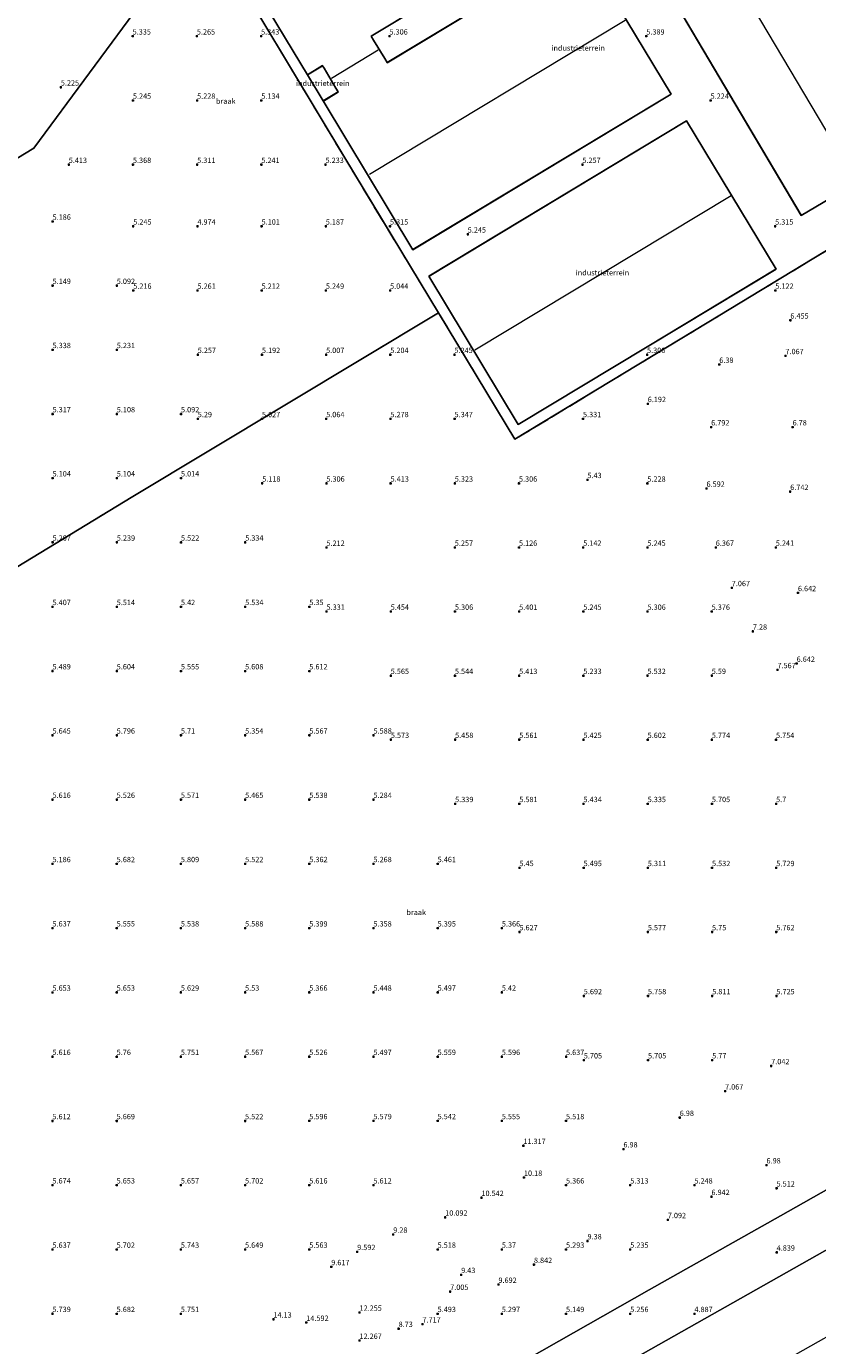
# Model space of a CAD drawing. Units: metres. Extents: x 31616 to 40000, y 387500 to 393752.
# Drawn here: x 37071 to 37440, y 388152 to 388769 of the extents above; entities that cross this region are included whole.
import ezdxf
from ezdxf.enums import TextEntityAlignment as Align

# ---------------------------------------------------------------- set-up
doc = ezdxf.new("R2010")
doc.units = ezdxf.units.M
doc.linetypes.add('IE-TERREINAFSCHEIDING', pattern=[10, 8, -2])
doc.layers.get('0').update_dxf_attribs({"lineweight": 25})
for name, color, linetype, lineweight in [('B-ME-GW-HOOGTEPUNT-S-B1', 10, 'Continuous', 25), ('B-ME-IE-GRONDWERKLIJN-GROND_INGERICHT-GV-B6', 253, 'Continuous', 18), ('B-ME-IE-GRONDWERKLIJN-GROND_NIETINGERICHT-GV-B6', 253, 'Continuous', 18), ('B-ME-IE-HULPGEOMETRIE-L-B1', 53, 'Continuous', 18), ('B-ME-IE-TERREINAFSCHEIDING-RASTERHEKWERK-L-B1', 8, 'IE-TERREINAFSCHEIDING', 18), ('B-ME-KG-KADASTRAAL-DAKRAND-L-B1', 13, 'Continuous', 18), ('B-ME-KG-KADASTRAAL-NOKLIJN-L-B1', 13, 'Continuous', 18), ('B-ME-OG-BEBOUWING-GV-B6', 173, 'Continuous', 18)]:
    doc.layers.add(name, color=color, linetype=linetype, lineweight=lineweight)
doc.styles.add('NLCS-ISO', font='NLCS-ISO.TTF')

# ---------------------------------------------------------------- blocks, each defined once
blk = doc.blocks.new('hoogtepunt')
for p, q in [((-0.5, 0), (0.5, 0)), ((0, 0.5), (0, -0.5))]:
    blk.add_line(p, q)

msp = doc.modelspace()

# ---------------------------------------------------------------- linework, layer by layer
at = {"layer": 'B-ME-IE-GRONDWERKLIJN-GROND_INGERICHT-GV-B6'}
for points in [[(37365.453, 388941.122, 5.352), (37379.104, 388916.48, 5.327), (37384.587, 388907.259, 5.274), (37442.2897, 388804.0302, 5.1975), (37453.8652, 388783.6634, 5.1865), (37473.9594, 388742.9042, 5.099), (37497.1316, 388695.4115, 5.1865), (37486.1333, 388688.8733, 5.1586), (37457.6564, 388671.9445, 5.0865), (37394.7541, 388633.8719, 5.224), (37298.8717, 388575.8149, 5.2365), (37263.2376, 388634.8694, 5.324), (37219.4368, 388707.3027, 5.274), (37154.7909, 388814.9791, 5.499), (37194.2873, 388838.3252, 5.449), (37280.026, 388889.629, 5.249), (37295.086, 388898.706, 5.267), (37365.453, 388941.122, 5.352)], [(37374.8315, 388897.0636, 5.0873), (37322.6975, 388866.1891, 5.0873), (37432.7208, 388680.4062, 5.0873), (37484.8548, 388711.2807, 5.0873), (37374.8315, 388897.0636, 5.0873)], [(37251.237, 388664.369, 5.25), (37371.975, 388737.101, 5.25), (37330.126, 388806.572, 5.25), (37239.214, 388751.807, 5.25), (37238.07, 388753.707, 5.25), (37232.83, 388762.251, 5.25), (37231.752, 388764.124, 5.25), (37322.45, 388818.761, 5.25), (37280.557, 388888.304, 5.25), (37160.021, 388815.693, 5.25), (37201.931, 388746.12, 5.25), (37209.355, 388733.895, 5.25), (37251.237, 388664.369, 5.25)], [(37216.395, 388738.135, 5.25), (37209.355, 388733.895, 5.25), (37201.931, 388746.12, 5.25), (37209.011, 388750.385, 5.25), (37209.715, 388749.218, 5.25), (37215.271, 388739.922, 5.25), (37216.395, 388738.135, 5.25)], [(37420.988, 388655.282, 5.25), (37379.194, 388724.626, 5.25), (37258.734, 388652.025, 5.25), (37300.527, 388582.681, 5.25), (37420.988, 388655.282, 5.25)], [(37297.8089, 388142.1837, 4.743), (37361.7413, 388178.421, 4.7055), (37423.0108, 388213.0288, 4.7305), (37479.029, 388244.6236, 4.7305), (37535.6011, 388276.7597, 4.7555), (37573.7788, 388298.3901, 4.9555), (37626.7476, 388328.3528, 4.9555), (37682.9768, 388360.9422, 4.818), (37684.2271, 388361.5442, 5.2536), (37692.7406, 388346.3451, 5.2586)], [(37309.762, 388121.0004, 4.754), (37344.4552, 388059.5813, 4.754), (37689.0777, 388254.2476, 4.754), (37654.3846, 388315.6667, 4.754), (37309.762, 388121.0004, 4.754)]]:
    msp.add_polyline3d(points, dxfattribs=at)
at = {"layer": 'B-ME-IE-GRONDWERKLIJN-GROND_NIETINGERICHT-GV-B6'}
for points in [[(37379.952, 388967.323, 5.204), (37399.539, 388932.447, 5.204), (37366.3488, 388956.7564, 5.2986), (37152.1406, 388817.5325, 5.272), (37074.164, 388711.837, 5.084), (36919.3044, 388617.7941, 5.1888)], [(36919.3044, 388617.7941, 5.1888), (37074.164, 388711.837, 5.084), (37152.1406, 388817.5325, 5.272), (37366.3488, 388956.7564, 5.2986)], [(37366.3488, 388956.7564, 5.2986), (37399.539, 388932.447, 5.204), (37397.735, 388931.323, 5.216), (37398.68, 388929.674, 5.216), (37396.968, 388928.674, 5.216), (37397.949, 388926.975, 5.216), (37379.104, 388916.48, 5.327), (37365.453, 388941.122, 5.352), (37295.086, 388898.706, 5.267), (37280.026, 388889.629, 5.249), (37194.2873, 388838.3252, 5.449), (37154.7909, 388814.9791, 5.499), (37219.4368, 388707.3027, 5.274), (37263.2376, 388634.8694, 5.324), (37120.4088, 388549.0286, 5.199), (37062.3311, 388513.7328, 5.1865)], [(36940.9066, 388136.1384, 5.1305), (36986.616, 388163.686, 5.227), (36991.86, 388166.932, 5.178), (36929.55, 388269.619, 5.198), (36856.821, 388389.681, 4.916), (36892.8365, 388411.1739, 5.3365), (36943.4568, 388442.0658, 5.249), (36995.4179, 388473.5511, 5.2365), (37003.3526, 388478.316, 5.2306), (37062.3311, 388513.7328, 5.1865), (37120.4088, 388549.0286, 5.199), (37263.2376, 388634.8694, 5.324), (37298.8717, 388575.8149, 5.2365), (37394.7541, 388633.8719, 5.224), (37457.6564, 388671.9445, 5.0865), (37486.1333, 388688.8733, 5.1586)], [(37486.1333, 388688.8733, 5.1586), (37534.8008, 388602.9134, 5.2586), (37538.2455, 388604.7574, 5.2586), (37580.2516, 388530.0311, 5.1961), (37620.4235, 388458.7118, 5.1961), (37654.7763, 388398.3197, 5.2336), (37664.9845, 388380.1108, 5.2461), (37671.7988, 388383.7323, 5.2461), (37684.2271, 388361.5442, 5.2536), (37682.9768, 388360.9422, 4.818), (37626.7476, 388328.3528, 4.9555), (37573.7788, 388298.3901, 4.9555), (37535.6011, 388276.7597, 4.7555), (37479.029, 388244.6236, 4.7305), (37423.0108, 388213.0288, 4.7305), (37361.7413, 388178.421, 4.7055), (37297.8089, 388142.1837, 4.743)]]:
    msp.add_polyline3d(points, dxfattribs=at)
at = {"layer": 'B-ME-IE-HULPGEOMETRIE-L-B1'}
msp.add_polyline3d([(37415.076, 388920.688, 5.155), (37399.539, 388932.447, 5.204), (37366.3488, 388956.7564, 5.2986), (37152.1406, 388817.5325, 5.272), (37074.164, 388711.837, 5.084), (36919.3044, 388617.7941, 5.1888), (36788.596, 388550.632, 5.137), (36782.168, 388547.012, 5.133), (36773.3539, 388491.603, 5.0491), (36725.7116, 388462.5988, 5.242), (36738.9307, 388396.8071, 5.2866), (36694.197, 388369, 5.281), (36638.651, 388439.779, 5.182), (36600.951, 388416.494, 5.231), (36596.443, 388413.637, 5.281), (36584.258, 388403.229, 5.526), (36534.878, 388367.874, 5.71), (36539.756, 388357.8252, 5.5515), (36520.8993, 388346.242, 5.475), (36512.961, 388358.1855, 5.526), (36457.077, 388333.285, 5.215)], dxfattribs=at)
at = {"layer": 'B-ME-IE-TERREINAFSCHEIDING-RASTERHEKWERK-L-B1'}
msp.add_line((37201.931, 388746.12, 5.25), (37209.355, 388733.895, 5.25), dxfattribs=at)
for points in [[(37263.2376, 388634.8694, 5.324), (37219.4368, 388707.3027, 5.274), (37154.7909, 388814.9791, 5.499), (37194.2873, 388838.3252, 5.449), (37280.026, 388889.629, 5.249), (37295.086, 388898.706, 5.267), (37365.453, 388941.122, 5.352), (37379.104, 388916.48, 5.327)], [(37263.2376, 388634.8694, 5.324), (37298.8717, 388575.8149, 5.2365), (37394.7541, 388633.8719, 5.224), (37457.6564, 388671.9445, 5.0865), (37486.1333, 388688.8733, 5.1586)], [(37263.2376, 388634.8694, 5.324), (37120.4088, 388549.0286, 5.199), (37062.3311, 388513.7328, 5.1865), (37003.3526, 388478.316, 5.2306), (36995.4179, 388473.5511, 5.2365), (36943.4568, 388442.0658, 5.249), (36892.8365, 388411.1739, 5.3365), (36856.821, 388389.681, 4.916)]]:
    msp.add_polyline3d(points, dxfattribs=at)
at = {"layer": 'B-ME-KG-KADASTRAAL-DAKRAND-L-B1'}
for points in [[(37322.766, 388866.1716, 15.5998), (37432.7384, 388680.4747, 15.4001), (37484.7863, 388711.2983, 15.3873), (37374.8139, 388896.9951, 15.5871), (37322.766, 388866.1716, 15.5998)], [(37239.197, 388751.738, 14.246), (37330.109, 388806.503, 14.242), (37371.906, 388737.118, 14.27), (37251.254, 388664.438, 14.262), (37209.424, 388733.878, 14.188), (37216.464, 388738.118, 14.18), (37215.314, 388739.948, 11.968), (37209.758, 388749.244, 11.935), (37209.028, 388750.454, 14.246), (37201.948, 388746.189, 14.188), (37160.09, 388815.676, 14.16), (37280.54, 388888.235, 14.143), (37322.381, 388818.778, 14.139), (37231.684, 388764.142, 14.258), (37232.787, 388762.225, 12.009), (37238.027, 388753.681, 12.013), (37239.197, 388751.738, 14.246)], [(37300.544, 388582.75, 14.225), (37258.803, 388652.008, 14.201), (37379.177, 388724.557, 14.188), (37420.919, 388655.299, 14.242), (37300.544, 388582.75, 14.225)], [(37689.0096, 388254.2665, 16.203), (37344.4742, 388059.6495, 15.6782), (37309.8302, 388120.9815, 15.353), (37654.3656, 388315.5986, 15.8778), (37689.0096, 388254.2665, 16.203)]]:
    msp.add_polyline3d(points, dxfattribs=at)
at = {"layer": 'B-ME-KG-KADASTRAAL-NOKLIJN-L-B1'}
for p, q in [((37458.6304, 388696.0545, 21.3373), (37348.8227, 388881.2363, 21.5998)), ((37350.42, 388771.449, 17.89), (37231.026, 388699.503, 17.8)), ((37213.142, 388744.483, 12.46), (37235.036, 388757.755, 12.469)), ((37280.142, 388617.667, 17.767), (37399.934, 388689.778, 17.78)), ((37327.79, 388090.4703, 22.303), (37671.1404, 388284.5558, 22.103))]:
    msp.add_line(p, q, dxfattribs=at)
at = {"layer": 'B-ME-OG-BEBOUWING-GV-B6'}
for points in [[(37432.7208, 388680.4062, 5.0873), (37322.6975, 388866.1891, 5.0873), (37374.8315, 388897.0636, 5.0873), (37484.8548, 388711.2807, 5.0873), (37432.7208, 388680.4062, 5.0873)], [(37160.021, 388815.693, 5.25), (37280.557, 388888.304, 5.25), (37322.45, 388818.761, 5.25), (37231.752, 388764.124, 5.25), (37232.83, 388762.251, 5.25), (37238.07, 388753.707, 5.25), (37239.214, 388751.807, 5.25), (37330.126, 388806.572, 5.25), (37371.975, 388737.101, 5.25), (37251.237, 388664.369, 5.25), (37209.355, 388733.895, 5.25), (37216.395, 388738.135, 5.25), (37215.271, 388739.922, 5.25), (37209.715, 388749.218, 5.25), (37209.011, 388750.385, 5.25), (37201.931, 388746.12, 5.25), (37160.021, 388815.693, 5.25)], [(37420.988, 388655.282, 5.25), (37300.527, 388582.681, 5.25), (37258.734, 388652.025, 5.25), (37379.194, 388724.626, 5.25), (37420.988, 388655.282, 5.25)], [(37309.762, 388121.0004, 4.754), (37654.3846, 388315.6667, 4.754), (37689.0777, 388254.2476, 4.754), (37344.4552, 388059.5813, 4.754), (37309.762, 388121.0004, 4.754)]]:
    msp.add_polyline3d(points, dxfattribs=at)

# ---------------------------------------------------------------- block references
at = {"layer": 'B-ME-GW-HOOGTEPUNT-S-B1', "rotation": 90}
for p in [(37120.308, 388764.136, 5.335), (37120.308, 388764.136, 5.335), (37150.313, 388764.137, 5.265), (37150.313, 388764.137, 5.265), (37180.318, 388764.137, 5.343), (37180.318, 388764.137, 5.343), (37240.327, 388764.138, 5.306), (37240.327, 388764.138, 5.306), (37360.346, 388764.139, 5.389), (37360.346, 388764.139, 5.389), (37086.75, 388740.301, 5.225), (37086.75, 388740.301, 5.225), (37120.429, 388734.144, 5.245), (37120.429, 388734.144, 5.245), (37150.425, 388734.144, 5.228), (37150.425, 388734.144, 5.228), (37180.42, 388734.143, 5.134), (37180.42, 388734.143, 5.134), (37390.39, 388734.142, 5.224), (37390.39, 388734.142, 5.224), (37090.444, 388704.145, 5.413), (37090.444, 388704.145, 5.413), (37120.446, 388704.144, 5.368), (37120.446, 388704.144, 5.368), (37150.45, 388704.144, 5.311), (37150.45, 388704.144, 5.311), (37180.455, 388704.144, 5.241), (37180.455, 388704.144, 5.241), (37210.46, 388704.145, 5.233), (37210.46, 388704.145, 5.233), (37330.476, 388704.144, 5.257), (37330.476, 388704.144, 5.257), (37082.891, 388677.602, 5.186), (37082.891, 388677.602, 5.186), (37120.576, 388675.349, 5.245), (37120.576, 388675.349, 5.245), (37150.572, 388675.348, 4.974), (37150.572, 388675.348, 4.974), (37180.568, 388675.348, 5.101), (37180.568, 388675.348, 5.101), (37210.563, 388675.348, 5.187), (37210.563, 388675.348, 5.187), (37240.559, 388675.348, 5.315), (37240.559, 388675.348, 5.315), (37276.892, 388671.601, 5.245), (37276.892, 388671.601, 5.245), (37420.533, 388675.346, 5.315), (37420.533, 388675.346, 5.315), (37082.89, 388647.608, 5.149), (37082.89, 388647.608, 5.149), (37112.89, 388647.606, 5.092), (37112.89, 388647.606, 5.092), (37120.587, 388645.35, 5.216), (37120.587, 388645.35, 5.216), (37150.592, 388645.35, 5.261), (37150.592, 388645.35, 5.261), (37180.597, 388645.351, 5.212), (37180.597, 388645.351, 5.212), (37210.602, 388645.351, 5.249), (37210.602, 388645.351, 5.249), (37240.607, 388645.351, 5.044), (37240.607, 388645.351, 5.044), (37420.632, 388645.351, 5.122), (37420.632, 388645.351, 5.122), (37427.6651, 388631.4203, 6.4546), (37427.6651, 388631.4203, 6.4546), (37082.889, 388617.632, 5.338), (37082.889, 388617.632, 5.338), (37112.89, 388617.635, 5.231), (37112.89, 388617.635, 5.231), (37150.724, 388615.355, 5.257), (37150.724, 388615.355, 5.257), (37180.72, 388615.354, 5.192), (37180.72, 388615.354, 5.192), (37210.716, 388615.354, 5.007), (37210.716, 388615.354, 5.007), (37240.711, 388615.354, 5.204), (37240.711, 388615.354, 5.204), (37270.707, 388615.354, 5.245), (37270.707, 388615.354, 5.245), (37360.694, 388615.353, 5.306), (37360.694, 388615.353, 5.306), (37394.4435, 388610.7359, 6.3796), (37394.4435, 388610.7359, 6.3796), (37425.3486, 388614.808, 7.0671), (37425.3486, 388614.808, 7.0671), (37361.0103, 388592.4108, 6.1921), (37361.0103, 388592.4108, 6.1921), (37082.89, 388587.643, 5.317), (37082.89, 388587.643, 5.317), (37112.889, 388587.641, 5.108), (37112.889, 388587.641, 5.108), (37142.889, 388587.639, 5.092), (37142.889, 388587.639, 5.092), (37150.735, 388585.356, 5.29), (37150.735, 388585.356, 5.29), (37180.74, 388585.356, 5.027), (37180.74, 388585.356, 5.027), (37210.745, 388585.357, 5.064), (37210.745, 388585.357, 5.064), (37240.75, 388585.357, 5.278), (37240.75, 388585.357, 5.278), (37270.755, 388585.357, 5.347), (37270.755, 388585.357, 5.347), (37330.764, 388585.358, 5.331), (37330.764, 388585.358, 5.331), (37390.6447, 388581.5126, 6.7921), (37390.6447, 388581.5126, 6.7921), (37428.7194, 388581.5327, 6.7796), (37428.7194, 388581.5327, 6.7796), (37082.901, 388557.67, 5.104), (37082.901, 388557.67, 5.104), (37112.902, 388557.673, 5.104), (37112.902, 388557.673, 5.104), (37142.9, 388557.675, 5.014), (37142.9, 388557.675, 5.014), (37180.851, 388555.25, 5.118), (37180.851, 388555.25, 5.118), (37210.848, 388555.246, 5.306), (37210.848, 388555.246, 5.306), (37240.846, 388555.242, 5.413), (37240.846, 388555.242, 5.413), (37270.844, 388555.239, 5.323), (37270.844, 388555.239, 5.323), (37300.841, 388555.235, 5.306), (37300.841, 388555.235, 5.306), (37332.8234, 388556.906, 5.4296), (37332.8234, 388556.906, 5.4296), (37360.837, 388555.227, 5.228), (37360.837, 388555.227, 5.228), (37388.4909, 388552.8484, 6.5921), (37388.4909, 388552.8484, 6.5921), (37427.6042, 388551.3738, 6.7421), (37427.6042, 388551.3738, 6.7421), (37082.909, 388527.685, 5.207), (37082.909, 388527.685, 5.207), (37112.909, 388527.683, 5.239), (37112.909, 388527.683, 5.239), (37142.909, 388527.681, 5.522), (37142.909, 388527.681, 5.522), (37172.908, 388527.679, 5.334), (37172.908, 388527.679, 5.334), (37210.852, 388525.253, 5.212), (37210.852, 388525.253, 5.212), (37270.857, 388525.26, 5.257), (37270.857, 388525.26, 5.257), (37300.86, 388525.264, 5.126), (37300.86, 388525.264, 5.126), (37330.863, 388525.268, 5.142), (37330.863, 388525.268, 5.142), (37360.865, 388525.272, 5.245), (37360.865, 388525.272, 5.245), (37392.7989, 388525.2635, 6.3671), (37392.7989, 388525.2635, 6.3671), (37420.864, 388525.276, 5.241), (37420.864, 388525.276, 5.241), (37400.2821, 388506.4049, 7.0671), (37400.2821, 388506.4049, 7.0671), (37431.2041, 388504.0671, 6.6421), (37431.2041, 388504.0671, 6.6421), (37082.881, 388497.573, 5.407), (37082.881, 388497.573, 5.407), (37112.881, 388497.571, 5.514), (37112.881, 388497.571, 5.514), (37142.879, 388497.572, 5.42), (37142.879, 388497.572, 5.42), (37172.88, 388497.575, 5.534), (37172.88, 388497.575, 5.534), (37202.881, 388497.579, 5.35), (37202.881, 388497.579, 5.35), (37210.917, 388495.365, 5.331), (37210.917, 388495.365, 5.331), (37240.915, 388495.362, 5.454), (37240.915, 388495.362, 5.454), (37270.912, 388495.358, 5.306), (37270.912, 388495.358, 5.306), (37300.91, 388495.354, 5.401), (37300.91, 388495.354, 5.401), (37330.908, 388495.35, 5.245), (37330.908, 388495.35, 5.245), (37360.905, 388495.347, 5.306), (37360.905, 388495.347, 5.306), (37390.903, 388495.343, 5.376), (37390.903, 388495.343, 5.376), (37410.1447, 388486.0692, 7.2796), (37410.1447, 388486.0692, 7.2796), (37421.6453, 388468.0761, 7.5671), (37421.6453, 388468.0761, 7.5671), (37430.5978, 388471.0404, 6.6421), (37430.5978, 388471.0404, 6.6421), (37082.868, 388467.534, 5.489), (37082.868, 388467.534, 5.489), (37112.868, 388467.532, 5.604), (37112.868, 388467.532, 5.604), (37142.868, 388467.53, 5.555), (37142.868, 388467.53, 5.555), (37172.867, 388467.528, 5.608), (37172.867, 388467.528, 5.608), (37202.867, 388467.525, 5.612), (37202.867, 388467.525, 5.612), (37240.919, 388465.374, 5.565), (37240.919, 388465.374, 5.565), (37270.919, 388465.376, 5.544), (37270.919, 388465.376, 5.544), (37300.921, 388465.379, 5.413), (37300.921, 388465.379, 5.413), (37330.924, 388465.383, 5.233), (37330.924, 388465.383, 5.233), (37360.927, 388465.387, 5.532), (37360.927, 388465.387, 5.532), (37390.93, 388465.391, 5.59), (37390.93, 388465.391, 5.59), (37082.864, 388437.514, 5.645), (37082.864, 388437.514, 5.645), (37112.865, 388437.517, 5.796), (37112.865, 388437.517, 5.796), (37142.866, 388437.521, 5.71), (37142.866, 388437.521, 5.71), (37172.869, 388437.521, 5.354), (37172.869, 388437.521, 5.354), (37202.869, 388437.519, 5.567), (37202.869, 388437.519, 5.567), (37232.867, 388437.52, 5.588), (37232.867, 388437.52, 5.588), (37240.988, 388435.489, 5.573), (37240.988, 388435.489, 5.573), (37270.986, 388435.485, 5.458), (37270.986, 388435.485, 5.458), (37300.984, 388435.481, 5.561), (37300.984, 388435.481, 5.561), (37330.981, 388435.477, 5.425), (37330.981, 388435.477, 5.425), (37360.979, 388435.473, 5.602), (37360.979, 388435.473, 5.602), (37390.977, 388435.47, 5.774), (37390.977, 388435.47, 5.774), (37420.974, 388435.466, 5.754), (37420.974, 388435.466, 5.754), (37082.854, 388407.477, 5.616), (37082.854, 388407.477, 5.616), (37112.856, 388407.472, 5.526), (37112.856, 388407.472, 5.526), (37142.856, 388407.469, 5.571), (37142.856, 388407.469, 5.571), (37172.855, 388407.467, 5.465), (37172.855, 388407.467, 5.465), (37202.855, 388407.465, 5.538), (37202.855, 388407.465, 5.538), (37232.855, 388407.463, 5.284), (37232.855, 388407.463, 5.284), (37270.991, 388405.497, 5.339), (37270.991, 388405.497, 5.339), (37300.994, 388405.501, 5.581), (37300.994, 388405.501, 5.581), (37330.996, 388405.505, 5.434), (37330.996, 388405.505, 5.434), (37360.999, 388405.508, 5.335), (37360.999, 388405.508, 5.335), (37391.002, 388405.512, 5.705), (37391.002, 388405.512, 5.705), (37421.005, 388405.516, 5.7), (37421.005, 388405.516, 5.7), (37082.852, 388377.444, 5.186), (37082.852, 388377.444, 5.186), (37112.853, 388377.448, 5.682), (37112.853, 388377.448, 5.682), (37142.854, 388377.451, 5.809), (37142.854, 388377.451, 5.809), (37172.852, 388377.453, 5.522), (37172.852, 388377.453, 5.522), (37202.853, 388377.456, 5.362), (37202.853, 388377.456, 5.362), (37232.851, 388377.458, 5.268), (37232.851, 388377.458, 5.268), (37262.852, 388377.461, 5.461), (37262.852, 388377.461, 5.461), (37301.065, 388375.612, 5.45), (37301.065, 388375.612, 5.45), (37331.062, 388375.608, 5.495), (37331.062, 388375.608, 5.495), (37361.06, 388375.604, 5.311), (37361.06, 388375.604, 5.311), (37391.058, 388375.601, 5.532), (37391.058, 388375.601, 5.532), (37421.055, 388375.597, 5.729), (37421.055, 388375.597, 5.729), (37082.844, 388347.422, 5.637), (37082.844, 388347.422, 5.637), (37112.843, 388347.42, 5.555), (37112.843, 388347.42, 5.555), (37142.845, 388347.415, 5.538), (37142.845, 388347.415, 5.538), (37172.845, 388347.413, 5.588), (37172.845, 388347.413, 5.588), (37202.844, 388347.41, 5.399), (37202.844, 388347.41, 5.399), (37232.844, 388347.408, 5.358), (37232.844, 388347.408, 5.358), (37262.844, 388347.406, 5.395), (37262.844, 388347.406, 5.395), (37292.843, 388347.404, 5.366), (37292.843, 388347.404, 5.366), (37301.07, 388345.624, 5.627), (37301.07, 388345.624, 5.627), (37361.075, 388345.632, 5.577), (37361.075, 388345.632, 5.577), (37391.078, 388345.636, 5.75), (37391.078, 388345.636, 5.75), (37421.081, 388345.639, 5.762), (37421.081, 388345.639, 5.762), (37082.845, 388317.392, 5.653), (37082.845, 388317.392, 5.653), (37112.846, 388317.395, 5.653), (37112.846, 388317.395, 5.653), (37142.844, 388317.397, 5.629), (37142.844, 388317.397, 5.629), (37172.845, 388317.4, 5.53), (37172.845, 388317.4, 5.53), (37202.843, 388317.402, 5.366), (37202.843, 388317.402, 5.366), (37232.842, 388317.4, 5.448), (37232.842, 388317.4, 5.448), (37262.84, 388317.401, 5.497), (37262.84, 388317.401, 5.497), (37292.841, 388317.404, 5.42), (37292.841, 388317.404, 5.42), (37331.143, 388315.739, 5.692), (37331.143, 388315.739, 5.692), (37361.141, 388315.735, 5.758), (37361.141, 388315.735, 5.758), (37391.139, 388315.732, 5.811), (37391.139, 388315.732, 5.811), (37421.136, 388315.728, 5.725), (37421.136, 388315.728, 5.725), (37082.844, 388287.365, 5.616), (37082.844, 388287.365, 5.616), (37112.844, 388287.363, 5.76), (37112.844, 388287.363, 5.76), (37142.843, 388287.36, 5.751), (37142.843, 388287.36, 5.751), (37172.843, 388287.358, 5.567), (37172.843, 388287.358, 5.567), (37202.843, 388287.356, 5.526), (37202.843, 388287.356, 5.526), (37232.842, 388287.354, 5.497), (37232.842, 388287.354, 5.497), (37262.842, 388287.352, 5.559), (37262.842, 388287.352, 5.559), (37292.842, 388287.35, 5.596), (37292.842, 388287.35, 5.596), (37322.841, 388287.348, 5.637), (37322.841, 388287.348, 5.637), (37331.148, 388285.751, 5.705), (37331.148, 388285.751, 5.705), (37361.151, 388285.755, 5.705), (37361.151, 388285.755, 5.705), (37391.154, 388285.759, 5.77), (37391.154, 388285.759, 5.77), (37418.7133, 388283.0291, 7.0421), (37418.7133, 388283.0291, 7.0421), (37397.1526, 388271.223, 7.0671), (37397.1526, 388271.223, 7.0671), (37375.9544, 388258.8686, 6.9796), (37375.9544, 388258.8686, 6.9796), (37082.836, 388257.334, 5.612), (37082.836, 388257.334, 5.612), (37112.834, 388257.335, 5.669), (37112.834, 388257.335, 5.669), (37172.833, 388257.34, 5.522), (37172.833, 388257.34, 5.522), (37202.834, 388257.343, 5.596), (37202.834, 388257.343, 5.596), (37232.835, 388257.347, 5.579), (37232.835, 388257.347, 5.579), (37262.838, 388257.347, 5.542), (37262.838, 388257.347, 5.542), (37292.838, 388257.345, 5.555), (37292.838, 388257.345, 5.555), (37322.838, 388257.343, 5.518), (37322.838, 388257.343, 5.518), (37302.8907, 388245.7638, 11.3171), (37302.8907, 388245.7638, 11.3171), (37349.6385, 388244.1807, 6.9796), (37349.6385, 388244.1807, 6.9796), (37416.5113, 388236.7064, 6.9796), (37416.5113, 388236.7064, 6.9796), (37082.835, 388227.325, 5.674), (37082.835, 388227.325, 5.674), (37112.834, 388227.323, 5.653), (37112.834, 388227.323, 5.653), (37142.834, 388227.32, 5.657), (37142.834, 388227.32, 5.657), (37172.834, 388227.318, 5.702), (37172.834, 388227.318, 5.702), (37202.833, 388227.316, 5.616), (37202.833, 388227.316, 5.616), (37232.833, 388227.314, 5.612), (37232.833, 388227.314, 5.612), (37303.1727, 388230.8856, 10.1796), (37303.1727, 388230.8856, 10.1796), (37322.832, 388227.308, 5.366), (37322.832, 388227.308, 5.366), (37352.832, 388227.306, 5.313), (37352.832, 388227.306, 5.313), (37382.831, 388227.304, 5.248), (37382.831, 388227.304, 5.248), (37283.304, 388221.4834, 10.5421), (37283.304, 388221.4834, 10.5421), (37390.7813, 388221.9368, 6.9421), (37390.7813, 388221.9368, 6.9421), (37421.224, 388225.876, 5.512), (37421.224, 388225.876, 5.512), (37266.3704, 388212.296, 10.0921), (37266.3704, 388212.296, 10.0921), (37370.3918, 388211.1249, 7.0921), (37370.3918, 388211.1249, 7.0921), (37242.0751, 388204.304, 9.2796), (37242.0751, 388204.304, 9.2796), (37082.837, 388197.267, 5.637), (37082.837, 388197.267, 5.637), (37112.835, 388197.268, 5.702), (37112.835, 388197.268, 5.702), (37142.836, 388197.271, 5.743), (37142.836, 388197.271, 5.743), (37172.834, 388197.273, 5.649), (37172.834, 388197.273, 5.649), (37202.835, 388197.276, 5.563), (37202.835, 388197.276, 5.563), (37262.837, 388197.283, 5.518), (37262.837, 388197.283, 5.518), (37292.835, 388197.285, 5.37), (37292.835, 388197.285, 5.37), (37322.836, 388197.288, 5.293), (37322.836, 388197.288, 5.293), (37332.8635, 388201.2343, 9.3796), (37332.8635, 388201.2343, 9.3796), (37352.834, 388197.29, 5.235), (37352.834, 388197.29, 5.235), (37225.2109, 388196.2122, 9.5921), (37225.2109, 388196.2122, 9.5921), (37421.261, 388195.94, 4.839), (37421.261, 388195.94, 4.839), (37213.1089, 388189.148, 9.6171), (37213.1089, 388189.148, 9.6171), (37273.82, 388185.4748, 9.4296), (37273.82, 388185.4748, 9.4296), (37307.8301, 388190.1885, 8.8421), (37307.8301, 388190.1885, 8.8421), (37291.2371, 388180.8708, 9.6921), (37291.2371, 388180.8708, 9.6921), (37268.6904, 388177.5906, 7.0046), (37268.6904, 388177.5906, 7.0046), (37082.832, 388167.256, 5.739), (37082.832, 388167.256, 5.739), (37112.832, 388167.254, 5.682), (37112.832, 388167.254, 5.682), (37142.831, 388167.251, 5.751), (37142.831, 388167.251, 5.751), (37226.3245, 388167.8447, 12.2546), (37226.3245, 388167.8447, 12.2546), (37262.83, 388167.243, 5.493), (37262.83, 388167.243, 5.493), (37292.83, 388167.241, 5.297), (37292.83, 388167.241, 5.297), (37322.829, 388167.239, 5.149), (37322.829, 388167.239, 5.149), (37352.829, 388167.237, 5.256), (37352.829, 388167.237, 5.256), (37382.829, 388167.235, 4.887), (37382.829, 388167.235, 4.887), (37186.0746, 388164.6529, 14.1296), (37186.0746, 388164.6529, 14.1296), (37201.4351, 388163.1343, 14.5921), (37201.4351, 388163.1343, 14.5921), (37244.5987, 388160.2715, 8.7296), (37244.5987, 388160.2715, 8.7296), (37255.728, 388162.3452, 7.7171), (37255.728, 388162.3452, 7.7171), (37226.304, 388154.7114, 12.2671), (37226.304, 388154.7114, 12.2671)]:
    msp.add_blockref('hoogtepunt', p, dxfattribs=at)

# ---------------------------------------------------------------- texts
at = {"layer": 'B-ME-GW-HOOGTEPUNT-S-B1', "ltscale": 0.2, "style": 'NLCS-ISO'}
for s, p in [('5.335', (37120.308, 388764.136, 5.335)), ('5.335', (37120.308, 388764.136, 5.335)), ('5.265', (37150.313, 388764.137, 5.265)), ('5.265', (37150.313, 388764.137, 5.265)), ('5.343', (37180.318, 388764.137, 5.343)), ('5.343', (37180.318, 388764.137, 5.343)), ('5.306', (37240.327, 388764.138, 5.306)), ('5.306', (37240.327, 388764.138, 5.306)), ('5.389', (37360.346, 388764.139, 5.389)), ('5.389', (37360.346, 388764.139, 5.389)), ('5.225', (37086.75, 388740.301, 5.225)), ('5.225', (37086.75, 388740.301, 5.225)), ('5.245', (37120.429, 388734.144, 5.245)), ('5.245', (37120.429, 388734.144, 5.245)), ('5.228', (37150.425, 388734.144, 5.228)), ('5.228', (37150.425, 388734.144, 5.228)), ('5.134', (37180.42, 388734.143, 5.134)), ('5.134', (37180.42, 388734.143, 5.134)), ('5.224', (37390.39, 388734.142, 5.224)), ('5.224', (37390.39, 388734.142, 5.224)), ('5.413', (37090.444, 388704.145, 5.413)), ('5.413', (37090.444, 388704.145, 5.413)), ('5.368', (37120.446, 388704.144, 5.368)), ('5.368', (37120.446, 388704.144, 5.368)), ('5.311', (37150.45, 388704.144, 5.311)), ('5.311', (37150.45, 388704.144, 5.311)), ('5.241', (37180.455, 388704.144, 5.241)), ('5.241', (37180.455, 388704.144, 5.241)), ('5.233', (37210.46, 388704.145, 5.233)), ('5.233', (37210.46, 388704.145, 5.233)), ('5.257', (37330.476, 388704.144, 5.257)), ('5.257', (37330.476, 388704.144, 5.257)), ('5.186', (37082.891, 388677.602, 5.186)), ('5.186', (37082.891, 388677.602, 5.186)), ('5.245', (37120.576, 388675.349, 5.245)), ('5.245', (37120.576, 388675.349, 5.245)), ('4.974', (37150.572, 388675.348, 4.974)), ('4.974', (37150.572, 388675.348, 4.974)), ('5.101', (37180.568, 388675.348, 5.101)), ('5.101', (37180.568, 388675.348, 5.101)), ('5.187', (37210.563, 388675.348, 5.187)), ('5.187', (37210.563, 388675.348, 5.187)), ('5.315', (37240.559, 388675.348, 5.315)), ('5.315', (37240.559, 388675.348, 5.315)), ('5.315', (37420.533, 388675.346, 5.315)), ('5.315', (37420.533, 388675.346, 5.315)), ('5.245', (37276.892, 388671.601, 5.245)), ('5.245', (37276.892, 388671.601, 5.245)), ('5.149', (37082.89, 388647.608, 5.149)), ('5.149', (37082.89, 388647.608, 5.149)), ('5.092', (37112.89, 388647.606, 5.092)), ('5.092', (37112.89, 388647.606, 5.092)), ('5.216', (37120.587, 388645.35, 5.216)), ('5.216', (37120.587, 388645.35, 5.216)), ('5.261', (37150.592, 388645.35, 5.261)), ('5.261', (37150.592, 388645.35, 5.261)), ('5.212', (37180.597, 388645.351, 5.212)), ('5.212', (37180.597, 388645.351, 5.212)), ('5.249', (37210.602, 388645.351, 5.249)), ('5.249', (37210.602, 388645.351, 5.249)), ('5.044', (37240.607, 388645.351, 5.044)), ('5.044', (37240.607, 388645.351, 5.044)), ('5.122', (37420.632, 388645.351, 5.122)), ('5.122', (37420.632, 388645.351, 5.122)), ('6.455', (37427.6651, 388631.4203, 6.4546)), ('6.455', (37427.6651, 388631.4203, 6.4546)), ('5.338', (37082.889, 388617.632, 5.338)), ('5.338', (37082.889, 388617.632, 5.338)), ('5.231', (37112.89, 388617.635, 5.231)), ('5.231', (37112.89, 388617.635, 5.231)), ('5.257', (37150.724, 388615.355, 5.257)), ('5.257', (37150.724, 388615.355, 5.257)), ('5.192', (37180.72, 388615.354, 5.192)), ('5.192', (37180.72, 388615.354, 5.192)), ('5.007', (37210.716, 388615.354, 5.007)), ('5.007', (37210.716, 388615.354, 5.007)), ('5.204', (37240.711, 388615.354, 5.204)), ('5.204', (37240.711, 388615.354, 5.204)), ('5.245', (37270.707, 388615.354, 5.245)), ('5.245', (37270.707, 388615.354, 5.245)), ('5.306', (37360.694, 388615.353, 5.306)), ('5.306', (37360.694, 388615.353, 5.306)), ('7.067', (37425.3486, 388614.808, 7.0671)), ('7.067', (37425.3486, 388614.808, 7.0671)), ('6.38', (37394.4435, 388610.7359, 6.3796)), ('6.38', (37394.4435, 388610.7359, 6.3796)), ('6.192', (37361.0103, 388592.4108, 6.1921)), ('6.192', (37361.0103, 388592.4108, 6.1921)), ('5.317', (37082.89, 388587.643, 5.317)), ('5.317', (37082.89, 388587.643, 5.317)), ('5.108', (37112.889, 388587.641, 5.108)), ('5.108', (37112.889, 388587.641, 5.108)), ('5.092', (37142.889, 388587.639, 5.092)), ('5.092', (37142.889, 388587.639, 5.092)), ('5.29', (37150.735, 388585.356, 5.29)), ('5.29', (37150.735, 388585.356, 5.29)), ('5.027', (37180.74, 388585.356, 5.027)), ('5.027', (37180.74, 388585.356, 5.027)), ('5.064', (37210.745, 388585.357, 5.064)), ('5.064', (37210.745, 388585.357, 5.064)), ('5.278', (37240.75, 388585.357, 5.278)), ('5.278', (37240.75, 388585.357, 5.278)), ('5.347', (37270.755, 388585.357, 5.347)), ('5.347', (37270.755, 388585.357, 5.347)), ('5.331', (37330.764, 388585.358, 5.331)), ('5.331', (37330.764, 388585.358, 5.331)), ('6.792', (37390.6447, 388581.5126, 6.7921)), ('6.792', (37390.6447, 388581.5126, 6.7921)), ('6.78', (37428.7194, 388581.5327, 6.7796)), ('6.78', (37428.7194, 388581.5327, 6.7796)), ('5.104', (37082.901, 388557.67, 5.104)), ('5.104', (37082.901, 388557.67, 5.104)), ('5.104', (37112.902, 388557.673, 5.104)), ('5.104', (37112.902, 388557.673, 5.104)), ('5.014', (37142.9, 388557.675, 5.014)), ('5.014', (37142.9, 388557.675, 5.014)), ('5.118', (37180.851, 388555.25, 5.118)), ('5.118', (37180.851, 388555.25, 5.118)), ('5.306', (37210.848, 388555.246, 5.306)), ('5.306', (37210.848, 388555.246, 5.306)), ('5.413', (37240.846, 388555.242, 5.413)), ('5.413', (37240.846, 388555.242, 5.413)), ('5.323', (37270.844, 388555.239, 5.323)), ('5.323', (37270.844, 388555.239, 5.323)), ('5.306', (37300.841, 388555.235, 5.306)), ('5.306', (37300.841, 388555.235, 5.306)), ('5.43', (37332.8234, 388556.906, 5.4296)), ('5.43', (37332.8234, 388556.906, 5.4296)), ('5.228', (37360.837, 388555.227, 5.228)), ('5.228', (37360.837, 388555.227, 5.228)), ('6.592', (37388.4909, 388552.8484, 6.5921)), ('6.592', (37388.4909, 388552.8484, 6.5921)), ('6.742', (37427.6042, 388551.3738, 6.7421)), ('6.742', (37427.6042, 388551.3738, 6.7421)), ('5.207', (37082.909, 388527.685, 5.207)), ('5.207', (37082.909, 388527.685, 5.207)), ('5.239', (37112.909, 388527.683, 5.239)), ('5.239', (37112.909, 388527.683, 5.239)), ('5.522', (37142.909, 388527.681, 5.522)), ('5.522', (37142.909, 388527.681, 5.522)), ('5.334', (37172.908, 388527.679, 5.334)), ('5.334', (37172.908, 388527.679, 5.334)), ('5.212', (37210.852, 388525.253, 5.212)), ('5.212', (37210.852, 388525.253, 5.212)), ('5.257', (37270.857, 388525.26, 5.257)), ('5.257', (37270.857, 388525.26, 5.257)), ('5.126', (37300.86, 388525.264, 5.126)), ('5.126', (37300.86, 388525.264, 5.126)), ('5.142', (37330.863, 388525.268, 5.142)), ('5.142', (37330.863, 388525.268, 5.142)), ('5.245', (37360.865, 388525.272, 5.245)), ('5.245', (37360.865, 388525.272, 5.245)), ('6.367', (37392.7989, 388525.2635, 6.3671)), ('6.367', (37392.7989, 388525.2635, 6.3671)), ('5.241', (37420.864, 388525.276, 5.241)), ('5.241', (37420.864, 388525.276, 5.241)), ('7.067', (37400.2821, 388506.4049, 7.0671)), ('7.067', (37400.2821, 388506.4049, 7.0671)), ('6.642', (37431.2041, 388504.0671, 6.6421)), ('6.642', (37431.2041, 388504.0671, 6.6421)), ('5.407', (37082.881, 388497.573, 5.407)), ('5.407', (37082.881, 388497.573, 5.407)), ('5.514', (37112.881, 388497.571, 5.514)), ('5.514', (37112.881, 388497.571, 5.514)), ('5.42', (37142.879, 388497.572, 5.42)), ('5.42', (37142.879, 388497.572, 5.42)), ('5.534', (37172.88, 388497.575, 5.534)), ('5.534', (37172.88, 388497.575, 5.534)), ('5.35', (37202.881, 388497.579, 5.35)), ('5.35', (37202.881, 388497.579, 5.35)), ('5.331', (37210.917, 388495.365, 5.331)), ('5.331', (37210.917, 388495.365, 5.331)), ('5.454', (37240.915, 388495.362, 5.454)), ('5.454', (37240.915, 388495.362, 5.454)), ('5.306', (37270.912, 388495.358, 5.306)), ('5.306', (37270.912, 388495.358, 5.306)), ('5.401', (37300.91, 388495.354, 5.401)), ('5.401', (37300.91, 388495.354, 5.401)), ('5.245', (37330.908, 388495.35, 5.245)), ('5.245', (37330.908, 388495.35, 5.245)), ('5.306', (37360.905, 388495.347, 5.306)), ('5.306', (37360.905, 388495.347, 5.306)), ('5.376', (37390.903, 388495.343, 5.376)), ('5.376', (37390.903, 388495.343, 5.376)), ('7.28', (37410.1447, 388486.0692, 7.2796)), ('7.28', (37410.1447, 388486.0692, 7.2796)), ('6.642', (37430.5978, 388471.0404, 6.6421)), ('6.642', (37430.5978, 388471.0404, 6.6421)), ('5.489', (37082.868, 388467.534, 5.489)), ('5.489', (37082.868, 388467.534, 5.489)), ('5.604', (37112.868, 388467.532, 5.604)), ('5.604', (37112.868, 388467.532, 5.604)), ('5.555', (37142.868, 388467.53, 5.555)), ('5.555', (37142.868, 388467.53, 5.555)), ('5.608', (37172.867, 388467.528, 5.608)), ('5.608', (37172.867, 388467.528, 5.608)), ('5.612', (37202.867, 388467.525, 5.612)), ('5.612', (37202.867, 388467.525, 5.612)), ('5.565', (37240.919, 388465.374, 5.565)), ('5.565', (37240.919, 388465.374, 5.565)), ('5.544', (37270.919, 388465.376, 5.544)), ('5.544', (37270.919, 388465.376, 5.544)), ('5.413', (37300.921, 388465.379, 5.413)), ('5.413', (37300.921, 388465.379, 5.413)), ('5.233', (37330.924, 388465.383, 5.233)), ('5.233', (37330.924, 388465.383, 5.233)), ('5.532', (37360.927, 388465.387, 5.532)), ('5.532', (37360.927, 388465.387, 5.532)), ('5.59', (37390.93, 388465.391, 5.59)), ('5.59', (37390.93, 388465.391, 5.59)), ('7.567', (37421.6453, 388468.0761, 7.5671)), ('7.567', (37421.6453, 388468.0761, 7.5671)), ('5.645', (37082.864, 388437.514, 5.645)), ('5.645', (37082.864, 388437.514, 5.645)), ('5.796', (37112.865, 388437.517, 5.796)), ('5.796', (37112.865, 388437.517, 5.796)), ('5.71', (37142.866, 388437.521, 5.71)), ('5.71', (37142.866, 388437.521, 5.71)), ('5.354', (37172.869, 388437.521, 5.354)), ('5.354', (37172.869, 388437.521, 5.354)), ('5.567', (37202.869, 388437.519, 5.567)), ('5.567', (37202.869, 388437.519, 5.567)), ('5.588', (37232.867, 388437.52, 5.588)), ('5.588', (37232.867, 388437.52, 5.588)), ('5.573', (37240.988, 388435.489, 5.573)), ('5.573', (37240.988, 388435.489, 5.573)), ('5.458', (37270.986, 388435.485, 5.458)), ('5.458', (37270.986, 388435.485, 5.458)), ('5.561', (37300.984, 388435.481, 5.561)), ('5.561', (37300.984, 388435.481, 5.561)), ('5.425', (37330.981, 388435.477, 5.425)), ('5.425', (37330.981, 388435.477, 5.425)), ('5.602', (37360.979, 388435.473, 5.602)), ('5.602', (37360.979, 388435.473, 5.602)), ('5.774', (37390.977, 388435.47, 5.774)), ('5.774', (37390.977, 388435.47, 5.774)), ('5.754', (37420.974, 388435.466, 5.754)), ('5.754', (37420.974, 388435.466, 5.754)), ('5.616', (37082.854, 388407.477, 5.616)), ('5.616', (37082.854, 388407.477, 5.616)), ('5.526', (37112.856, 388407.472, 5.526)), ('5.526', (37112.856, 388407.472, 5.526)), ('5.571', (37142.856, 388407.469, 5.571)), ('5.571', (37142.856, 388407.469, 5.571)), ('5.465', (37172.855, 388407.467, 5.465)), ('5.465', (37172.855, 388407.467, 5.465)), ('5.538', (37202.855, 388407.465, 5.538)), ('5.538', (37202.855, 388407.465, 5.538)), ('5.284', (37232.855, 388407.463, 5.284)), ('5.284', (37232.855, 388407.463, 5.284)), ('5.339', (37270.991, 388405.497, 5.339)), ('5.339', (37270.991, 388405.497, 5.339)), ('5.581', (37300.994, 388405.501, 5.581)), ('5.581', (37300.994, 388405.501, 5.581)), ('5.434', (37330.996, 388405.505, 5.434)), ('5.434', (37330.996, 388405.505, 5.434)), ('5.335', (37360.999, 388405.508, 5.335)), ('5.335', (37360.999, 388405.508, 5.335)), ('5.705', (37391.002, 388405.512, 5.705)), ('5.705', (37391.002, 388405.512, 5.705)), ('5.7', (37421.005, 388405.516, 5.7)), ('5.7', (37421.005, 388405.516, 5.7)), ('5.186', (37082.852, 388377.444, 5.186)), ('5.186', (37082.852, 388377.444, 5.186)), ('5.682', (37112.853, 388377.448, 5.682)), ('5.682', (37112.853, 388377.448, 5.682)), ('5.809', (37142.854, 388377.451, 5.809)), ('5.809', (37142.854, 388377.451, 5.809)), ('5.522', (37172.852, 388377.453, 5.522)), ('5.522', (37172.852, 388377.453, 5.522)), ('5.362', (37202.853, 388377.456, 5.362)), ('5.362', (37202.853, 388377.456, 5.362)), ('5.268', (37232.851, 388377.458, 5.268)), ('5.268', (37232.851, 388377.458, 5.268)), ('5.461', (37262.852, 388377.461, 5.461)), ('5.461', (37262.852, 388377.461, 5.461)), ('5.45', (37301.065, 388375.612, 5.45)), ('5.45', (37301.065, 388375.612, 5.45)), ('5.495', (37331.062, 388375.608, 5.495)), ('5.495', (37331.062, 388375.608, 5.495)), ('5.311', (37361.06, 388375.604, 5.311)), ('5.311', (37361.06, 388375.604, 5.311)), ('5.532', (37391.058, 388375.601, 5.532)), ('5.532', (37391.058, 388375.601, 5.532)), ('5.729', (37421.055, 388375.597, 5.729)), ('5.729', (37421.055, 388375.597, 5.729)), ('5.637', (37082.844, 388347.422, 5.637)), ('5.637', (37082.844, 388347.422, 5.637)), ('5.555', (37112.843, 388347.42, 5.555)), ('5.555', (37112.843, 388347.42, 5.555)), ('5.538', (37142.845, 388347.415, 5.538)), ('5.538', (37142.845, 388347.415, 5.538)), ('5.588', (37172.845, 388347.413, 5.588)), ('5.588', (37172.845, 388347.413, 5.588)), ('5.399', (37202.844, 388347.41, 5.399)), ('5.399', (37202.844, 388347.41, 5.399)), ('5.358', (37232.844, 388347.408, 5.358)), ('5.358', (37232.844, 388347.408, 5.358)), ('5.395', (37262.844, 388347.406, 5.395)), ('5.395', (37262.844, 388347.406, 5.395)), ('5.366', (37292.843, 388347.404, 5.366)), ('5.366', (37292.843, 388347.404, 5.366)), ('5.627', (37301.07, 388345.624, 5.627)), ('5.627', (37301.07, 388345.624, 5.627)), ('5.577', (37361.075, 388345.632, 5.577)), ('5.577', (37361.075, 388345.632, 5.577)), ('5.75', (37391.078, 388345.636, 5.75)), ('5.75', (37391.078, 388345.636, 5.75)), ('5.762', (37421.081, 388345.639, 5.762)), ('5.762', (37421.081, 388345.639, 5.762)), ('5.653', (37082.845, 388317.392, 5.653)), ('5.653', (37082.845, 388317.392, 5.653)), ('5.653', (37112.846, 388317.395, 5.653)), ('5.653', (37112.846, 388317.395, 5.653)), ('5.629', (37142.844, 388317.397, 5.629)), ('5.629', (37142.844, 388317.397, 5.629)), ('5.53', (37172.845, 388317.4, 5.53)), ('5.53', (37172.845, 388317.4, 5.53)), ('5.366', (37202.843, 388317.402, 5.366)), ('5.366', (37202.843, 388317.402, 5.366)), ('5.448', (37232.842, 388317.4, 5.448)), ('5.448', (37232.842, 388317.4, 5.448)), ('5.497', (37262.84, 388317.401, 5.497)), ('5.497', (37262.84, 388317.401, 5.497)), ('5.42', (37292.841, 388317.404, 5.42)), ('5.42', (37292.841, 388317.404, 5.42)), ('5.692', (37331.143, 388315.739, 5.692)), ('5.692', (37331.143, 388315.739, 5.692)), ('5.758', (37361.141, 388315.735, 5.758)), ('5.758', (37361.141, 388315.735, 5.758)), ('5.811', (37391.139, 388315.732, 5.811)), ('5.811', (37391.139, 388315.732, 5.811)), ('5.725', (37421.136, 388315.728, 5.725)), ('5.725', (37421.136, 388315.728, 5.725)), ('5.616', (37082.844, 388287.365, 5.616)), ('5.616', (37082.844, 388287.365, 5.616)), ('5.76', (37112.844, 388287.363, 5.76)), ('5.76', (37112.844, 388287.363, 5.76)), ('5.751', (37142.843, 388287.36, 5.751)), ('5.751', (37142.843, 388287.36, 5.751)), ('5.567', (37172.843, 388287.358, 5.567)), ('5.567', (37172.843, 388287.358, 5.567)), ('5.526', (37202.843, 388287.356, 5.526)), ('5.526', (37202.843, 388287.356, 5.526)), ('5.497', (37232.842, 388287.354, 5.497)), ('5.497', (37232.842, 388287.354, 5.497)), ('5.559', (37262.842, 388287.352, 5.559)), ('5.559', (37262.842, 388287.352, 5.559)), ('5.596', (37292.842, 388287.35, 5.596)), ('5.596', (37292.842, 388287.35, 5.596)), ('5.637', (37322.841, 388287.348, 5.637)), ('5.637', (37322.841, 388287.348, 5.637)), ('5.705', (37331.148, 388285.751, 5.705)), ('5.705', (37331.148, 388285.751, 5.705)), ('5.705', (37361.151, 388285.755, 5.705)), ('5.705', (37361.151, 388285.755, 5.705)), ('5.77', (37391.154, 388285.759, 5.77)), ('5.77', (37391.154, 388285.759, 5.77)), ('7.042', (37418.7133, 388283.0291, 7.0421)), ('7.042', (37418.7133, 388283.0291, 7.0421)), ('7.067', (37397.1526, 388271.223, 7.0671)), ('7.067', (37397.1526, 388271.223, 7.0671)), ('5.612', (37082.836, 388257.334, 5.612)), ('5.612', (37082.836, 388257.334, 5.612)), ('5.669', (37112.834, 388257.335, 5.669)), ('5.669', (37112.834, 388257.335, 5.669)), ('5.522', (37172.833, 388257.34, 5.522)), ('5.522', (37172.833, 388257.34, 5.522)), ('5.596', (37202.834, 388257.343, 5.596)), ('5.596', (37202.834, 388257.343, 5.596)), ('5.579', (37232.835, 388257.347, 5.579)), ('5.579', (37232.835, 388257.347, 5.579)), ('5.542', (37262.838, 388257.347, 5.542)), ('5.542', (37262.838, 388257.347, 5.542)), ('5.555', (37292.838, 388257.345, 5.555)), ('5.555', (37292.838, 388257.345, 5.555)), ('5.518', (37322.838, 388257.343, 5.518)), ('5.518', (37322.838, 388257.343, 5.518)), ('6.98', (37375.9544, 388258.8686, 6.9796)), ('6.98', (37375.9544, 388258.8686, 6.9796)), ('11.317', (37302.8907, 388245.7638, 11.3171)), ('11.317', (37302.8907, 388245.7638, 11.3171)), ('6.98', (37349.6385, 388244.1807, 6.9796)), ('6.98', (37349.6385, 388244.1807, 6.9796)), ('10.18', (37303.1727, 388230.8856, 10.1796)), ('10.18', (37303.1727, 388230.8856, 10.1796)), ('6.98', (37416.5113, 388236.7064, 6.9796)), ('6.98', (37416.5113, 388236.7064, 6.9796)), ('5.674', (37082.835, 388227.325, 5.674)), ('5.674', (37082.835, 388227.325, 5.674)), ('5.653', (37112.834, 388227.323, 5.653)), ('5.653', (37112.834, 388227.323, 5.653)), ('5.657', (37142.834, 388227.32, 5.657)), ('5.657', (37142.834, 388227.32, 5.657)), ('5.702', (37172.834, 388227.318, 5.702)), ('5.702', (37172.834, 388227.318, 5.702)), ('5.616', (37202.833, 388227.316, 5.616)), ('5.616', (37202.833, 388227.316, 5.616)), ('5.612', (37232.833, 388227.314, 5.612)), ('5.612', (37232.833, 388227.314, 5.612)), ('5.366', (37322.832, 388227.308, 5.366)), ('5.366', (37322.832, 388227.308, 5.366)), ('5.313', (37352.832, 388227.306, 5.313)), ('5.313', (37352.832, 388227.306, 5.313)), ('5.248', (37382.831, 388227.304, 5.248)), ('5.248', (37382.831, 388227.304, 5.248)), ('5.512', (37421.224, 388225.876, 5.512)), ('5.512', (37421.224, 388225.876, 5.512)), ('10.542', (37283.304, 388221.4834, 10.5421)), ('10.542', (37283.304, 388221.4834, 10.5421)), ('6.942', (37390.7813, 388221.9368, 6.9421)), ('6.942', (37390.7813, 388221.9368, 6.9421)), ('10.092', (37266.3704, 388212.296, 10.0921)), ('10.092', (37266.3704, 388212.296, 10.0921)), ('7.092', (37370.3918, 388211.1249, 7.0921)), ('7.092', (37370.3918, 388211.1249, 7.0921)), ('9.28', (37242.0751, 388204.304, 9.2796)), ('9.28', (37242.0751, 388204.304, 9.2796)), ('9.38', (37332.8635, 388201.2343, 9.3796)), ('9.38', (37332.8635, 388201.2343, 9.3796)), ('5.637', (37082.837, 388197.267, 5.637)), ('5.637', (37082.837, 388197.267, 5.637)), ('5.702', (37112.835, 388197.268, 5.702)), ('5.702', (37112.835, 388197.268, 5.702)), ('5.743', (37142.836, 388197.271, 5.743)), ('5.743', (37142.836, 388197.271, 5.743)), ('5.649', (37172.834, 388197.273, 5.649)), ('5.649', (37172.834, 388197.273, 5.649)), ('5.563', (37202.835, 388197.276, 5.563)), ('5.563', (37202.835, 388197.276, 5.563)), ('9.592', (37225.2109, 388196.2122, 9.5921)), ('9.592', (37225.2109, 388196.2122, 9.5921)), ('5.518', (37262.837, 388197.283, 5.518)), ('5.518', (37262.837, 388197.283, 5.518)), ('5.37', (37292.835, 388197.285, 5.37)), ('5.37', (37292.835, 388197.285, 5.37)), ('5.293', (37322.836, 388197.288, 5.293)), ('5.293', (37322.836, 388197.288, 5.293)), ('5.235', (37352.834, 388197.29, 5.235)), ('5.235', (37352.834, 388197.29, 5.235)), ('4.839', (37421.261, 388195.94, 4.839)), ('4.839', (37421.261, 388195.94, 4.839)), ('9.617', (37213.1089, 388189.148, 9.6171)), ('9.617', (37213.1089, 388189.148, 9.6171)), ('8.842', (37307.8301, 388190.1885, 8.8421)), ('8.842', (37307.8301, 388190.1885, 8.8421)), ('9.43', (37273.82, 388185.4748, 9.4296)), ('9.43', (37273.82, 388185.4748, 9.4296)), ('7.005', (37268.6904, 388177.5906, 7.0046)), ('7.005', (37268.6904, 388177.5906, 7.0046)), ('9.692', (37291.2371, 388180.8708, 9.6921)), ('9.692', (37291.2371, 388180.8708, 9.6921)), ('5.739', (37082.832, 388167.256, 5.739)), ('5.739', (37082.832, 388167.256, 5.739)), ('5.682', (37112.832, 388167.254, 5.682)), ('5.682', (37112.832, 388167.254, 5.682)), ('5.751', (37142.831, 388167.251, 5.751)), ('5.751', (37142.831, 388167.251, 5.751)), ('14.13', (37186.0746, 388164.6529, 14.1296)), ('14.13', (37186.0746, 388164.6529, 14.1296)), ('14.592', (37201.4351, 388163.1343, 14.5921)), ('14.592', (37201.4351, 388163.1343, 14.5921)), ('12.255', (37226.3245, 388167.8447, 12.2546)), ('12.255', (37226.3245, 388167.8447, 12.2546)), ('5.493', (37262.83, 388167.243, 5.493)), ('5.493', (37262.83, 388167.243, 5.493)), ('5.297', (37292.83, 388167.241, 5.297)), ('5.297', (37292.83, 388167.241, 5.297)), ('5.149', (37322.829, 388167.239, 5.149)), ('5.149', (37322.829, 388167.239, 5.149)), ('5.256', (37352.829, 388167.237, 5.256)), ('5.256', (37352.829, 388167.237, 5.256)), ('4.887', (37382.829, 388167.235, 4.887)), ('4.887', (37382.829, 388167.235, 4.887)), ('8.73', (37244.5987, 388160.2715, 8.7296)), ('8.73', (37244.5987, 388160.2715, 8.7296)), ('7.717', (37255.728, 388162.3452, 7.7171)), ('7.717', (37255.728, 388162.3452, 7.7171)), ('12.267', (37226.304, 388154.7114, 12.2671)), ('12.267', (37226.304, 388154.7114, 12.2671))]:
    msp.add_text(s, height=2.5, dxfattribs=at).set_placement(p, align=Align.BOTTOM_LEFT)
at = {"layer": 'B-ME-IE-GRONDWERKLIJN-GROND_INGERICHT-GV-B6', "ltscale": 0.2, "style": 'NLCS-ISO'}
for p in [(37328.5061, 388758.6512), (37209.1644, 388742.1372), (37339.8609, 388653.6535)]:
    msp.add_text('industrieterrein', height=2.5, dxfattribs=at).set_placement(p, align=Align.MIDDLE_CENTER)
at = {"layer": 'B-ME-IE-GRONDWERKLIJN-GROND_NIETINGERICHT-GV-B6', "ltscale": 0.2, "style": 'NLCS-ISO'}
for p in [(37163.8063, 388733.8163), (37252.8052, 388354.7949)]:
    msp.add_text('braak', height=2.5, dxfattribs=at).set_placement(p, align=Align.MIDDLE_CENTER)

doc.saveas('drawing.dxf')
